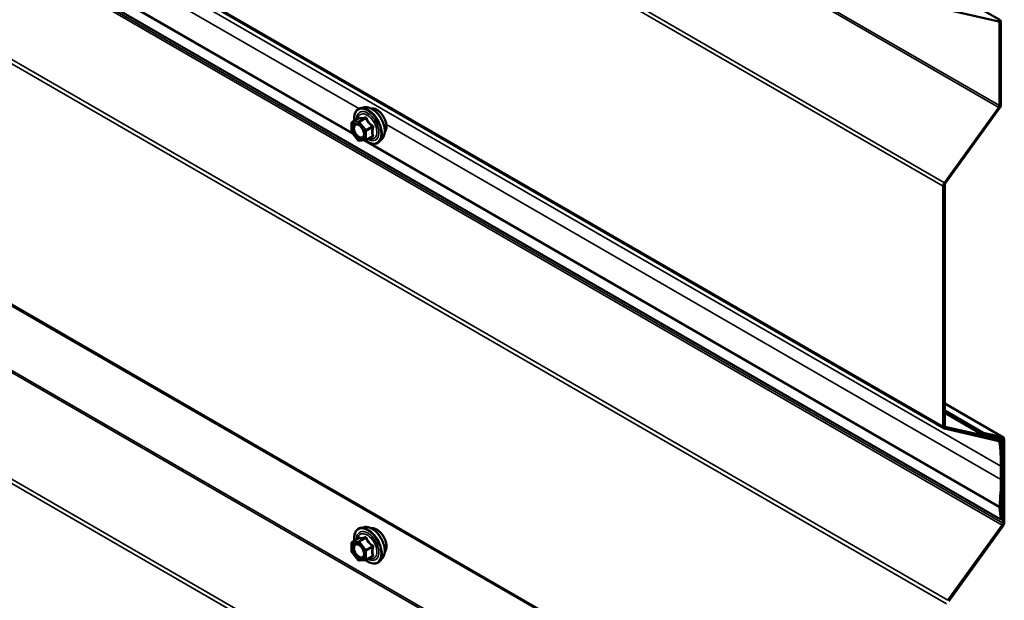
# Model space of a CAD drawing. Units: inches. Extents: x 0.6 to 33.4, y 0.6 to 21.4.
# Drawn here: x 30.9 to 32.4, y 15.4 to 16.3 of the extents above; entities that cross this region are included whole.
import ezdxf

# ---------------------------------------------------------------- set-up
doc = ezdxf.new("R2010")
doc.units = ezdxf.units.IN
doc.header["$LTSCALE"] = 2
doc.header["$MEASUREMENT"] = 0
doc.layers.add('Visible (ANSI)', color=7, linetype='Continuous', lineweight=50)
doc.layers.add('Visible Narrow (ANSI)', color=7, linetype='Continuous', lineweight=35)

msp = doc.modelspace()

# ---------------------------------------------------------------- linework, layer by layer
at = {"layer": 'Visible (ANSI)'}
for p, q in [((28.711585, 17.758728), (32.324841, 15.672614)), ((32.411973, 15.532978), (28.718755, 17.665259)), ((28.711585, 17.121752), (32.330124, 15.032588)), ((32.410579, 16.29878), (32.325779, 16.347739)), ((32.408677, 16.296127), (32.325446, 16.315368)), ((32.409642, 16.167303), (32.409642, 16.294544)), ((32.411904, 16.29585), (32.411904, 16.16861)), ((31.436194, 16.164785), (31.43029, 16.163581)), ((32.325446, 16.049258), (32.408677, 16.164606)), ((32.409975, 16.163215), (32.326744, 16.047867)), ((31.416421, 16.127401), (31.416421, 16.140411)), ((31.417321, 16.14197), (31.427135, 16.147636)), ((31.426577, 16.114134), (31.416818, 16.126273)), ((31.437898, 16.11434), (31.42814, 16.113469)), ((31.438638, 16.114574), (31.448451, 16.12024)), ((31.463707, 16.11713), (31.459714, 16.112619)), ((32.323516, 15.675543), (32.323516, 16.043863)), ((32.325779, 16.04517), (32.325779, 15.67685)), ((32.415861, 15.658754), (32.325779, 15.710763)), ((32.384605, 15.666077), (32.325779, 15.70004)), ((32.325779, 15.696401), (32.383307, 15.663187)), ((32.408966, 15.653069), (32.325446, 15.672377)), ((32.326744, 15.675267), (32.410264, 15.655958)), ((32.383307, 15.663187), (32.384605, 15.666077)), ((32.413959, 15.656101), (32.383307, 15.663187)), ((32.384605, 15.666077), (32.415257, 15.658991)), ((32.410869, 15.655722), (32.407709, 15.657546)), ((32.414924, 15.527278), (32.414924, 15.654518)), ((32.417186, 15.655824), (32.417186, 15.528584)), ((32.411954, 15.594371), (32.411954, 15.614783)), ((32.414217, 15.616089), (32.414217, 15.595677)), ((32.411973, 15.532978), (32.4097, 15.551562)), ((32.411943, 15.553199), (32.414217, 15.534615)), ((32.414217, 15.534615), (32.411973, 15.532978)), ((31.436194, 15.521385), (31.43029, 15.520182)), ((32.330728, 15.409232), (32.413959, 15.52458)), ((32.415257, 15.523189), (32.332026, 15.407841)), ((31.417321, 15.498571), (31.427135, 15.504237)), ((31.416421, 15.484001), (31.416421, 15.497012)), ((31.426577, 15.470734), (31.416818, 15.482874)), ((31.438638, 15.471175), (31.448451, 15.476841)), ((31.463707, 15.473731), (31.459714, 15.46922)), ((31.437898, 15.470941), (31.42814, 15.470069))]:
    msp.add_line(p, q, dxfattribs=at)
for centre, start, end in [((31.418221, 16.140411), 120, 180), ((31.418221, 16.127401), 180, 218.793977), ((31.427979, 16.115262), 218.793977, 275.103909), ((31.437738, 16.116133), 275.103909, 300), ((31.418221, 15.497012), 120, 180), ((31.418221, 15.484001), 180, 218.793977), ((31.427979, 15.471862), 218.793977, 275.103909), ((31.437738, 15.472734), 275.103909, 300)]:
    msp.add_arc(centre, 0.0018, start, end, dxfattribs=at)
for centre, major_axis, start_param, end_param in [((32.407379, 16.293237), (0.0016, 0.002771), 5.49778714, 6.45771823), ((32.407379, 16.293237), (0.0032, 0.005543), 5.49778714, 6.45771823), ((32.407379, 16.165997), (0.0016, 0.002771), 4.53785606, 5.49778714), ((32.407379, 16.165997), (-0.0032, -0.005543), 1.3962634, 2.35619449), ((32.328041, 16.046476), (0.0032, 0.005543), 1.3962634, 2.35619449), ((32.328041, 16.046476), (-0.0016, -0.002771), 4.53785606, 5.49778714), ((32.328041, 15.678156), (-0.0032, -0.005543), 5.49778714, 6.45771823), ((32.328041, 15.678156), (-0.0016, -0.002771), 5.49778714, 6.45771823), ((32.407669, 15.650179), (0.0032, 0.005543), 5.62096819, 6.45771823), ((32.14277, 15.459369), (-0.191942, -0.332453), 2.35619449, 2.47937554), ((32.412661, 15.653211), (0.0016, 0.002771), 5.49778714, 6.45771823), ((32.412661, 15.653211), (0.0032, 0.005543), 5.49778714, 6.45771823), ((32.407669, 15.650179), (0.0016, 0.002771), 5.62096819, 6.45771823), ((32.14277, 15.459369), (0.190342, 0.329682), 5.49778714, 5.62096819), ((32.14277, 15.438957), (0.190342, 0.329682), 5.368259, 5.49778714), ((32.14277, 15.438957), (-0.191942, -0.332453), 2.22666635, 2.35619449), ((32.414186, 15.554836), (0.0032, 0.005543), 2.22666635, 2.48737515), ((32.414186, 15.554836), (-0.0016, -0.002771), 5.368259, 5.62896781), ((32.412661, 15.525971), (0.0016, 0.002771), 4.53785606, 5.49778714), ((32.412661, 15.525971), (-0.0032, -0.005543), 1.3962634, 2.35619449)]:
    msp.add_ellipse(centre, major_axis=major_axis, ratio=0.57735027, start_param=start_param, end_param=end_param, dxfattribs=at)
for points, knots in [([(31.420768, 16.14396), (31.420567, 16.145458), (31.420468, 16.14692), (31.420487, 16.150985), (31.420877, 16.153445), (31.422403, 16.157692), (31.42353, 16.159489), (31.426369, 16.16215), (31.428045, 16.16305), (31.430029, 16.163526), (31.430159, 16.163555), (31.43029, 16.163581)], [4.54537819, 4.54537819, 4.54537819, 4.54537819, 4.71778313, 4.71778313, 5.04341684, 5.04341684, 5.36369737, 5.36369737, 5.66719907, 5.66719907, 5.68840815, 5.68840815, 5.68840815, 5.68840815]), ([(31.436194, 16.164785), (31.437989, 16.16515), (31.439908, 16.165098), (31.443994, 16.164213), (31.446172, 16.163305), (31.450508, 16.160706), (31.452666, 16.15899), (31.456698, 16.154957), (31.458573, 16.152644), (31.461866, 16.147657), (31.463285, 16.144986), (31.465537, 16.139536), (31.466369, 16.136758), (31.467352, 16.131344), (31.4675, 16.128709), (31.467049, 16.123846), (31.46645, 16.121612), (31.464968, 16.118757), (31.464384, 16.117894), (31.463707, 16.11713)], [5.68840815, 5.68840815, 5.68840815, 5.68840815, 5.98039361, 5.98039361, 6.30202733, 6.30202733, 6.63410579, 6.63410579, 6.96489411, 6.96489411, 7.29422457, 7.29422457, 7.62390534, 7.62390534, 7.95546412, 7.95546412, 8.28615975, 8.28615975, 8.44875879, 8.44875879, 8.44875879, 8.44875879]), ([(31.446499, 16.163014), (31.446954, 16.163106), (31.447422, 16.163161), (31.449351, 16.163242), (31.450888, 16.162972), (31.454076, 16.161813), (31.455732, 16.160892), (31.458953, 16.158499), (31.460517, 16.157023), (31.463389, 16.153679), (31.464698, 16.151812), (31.466937, 16.147874), (31.467867, 16.145803), (31.469259, 16.141654), (31.46972, 16.139576), (31.470115, 16.135609), (31.470047, 16.13372), (31.46936, 16.130336), (31.468745, 16.128834), (31.467692, 16.127376), (31.467514, 16.127153), (31.467326, 16.12694)], [5.68947267, 5.68947267, 5.68947267, 5.68947267, 5.79090724, 5.79090724, 6.09990156, 6.09990156, 6.42566825, 6.42566825, 6.75354627, 6.75354627, 7.0801067, 7.0801067, 7.4061037, 7.4061037, 7.732744, 7.732744, 8.06068024, 8.06068024, 8.38583744, 8.38583744, 8.44769427, 8.44769427, 8.44769427, 8.44769427]), ([(31.423857, 16.139028), (31.424544, 16.138992), (31.425357, 16.138789), (31.427029, 16.138022), (31.427875, 16.137495), (31.429558, 16.136144), (31.430396, 16.135319), (31.43197, 16.133442), (31.432704, 16.132387), (31.433979, 16.130161), (31.434518, 16.128989), (31.435343, 16.126667), (31.435628, 16.125517), (31.435928, 16.123377), (31.435946, 16.122386), (31.43575, 16.120668), (31.435539, 16.119943), (31.43525, 16.119358), (31.435241, 16.119341), (31.435233, 16.119324)], [5.85623718, 5.85623718, 5.85623718, 5.85623718, 6.18061841, 6.18061841, 6.47547987, 6.47547987, 6.77299371, 6.77299371, 7.07473016, 7.07473016, 7.37799957, 7.37799957, 7.67959101, 7.67959101, 7.97681124, 7.97681124, 8.27191097, 8.27191097, 8.28092976, 8.28092976, 8.28092976, 8.28092976]), ([(31.427363, 16.14782), (31.427363, 16.14782), (31.427362, 16.147819), (31.427352, 16.147806), (31.427333, 16.147784), (31.427261, 16.14772), (31.427209, 16.147679), (31.427135, 16.147636)], [0.0502213327, 0.0502213327, 0.0502213327, 0.0502213327, 0.053570787, 0.053570787, 0.0633858397, 0.0633858397, 0.0724892101, 0.0724892101, 0.0724892101, 0.0724892101]), ([(31.459714, 16.112619), (31.458431, 16.11117), (31.456833, 16.110103), (31.453245, 16.108894), (31.451267, 16.108739), (31.447034, 16.109305), (31.444767, 16.110068), (31.440914, 16.112078), (31.439325, 16.113114), (31.437773, 16.114329)], [2.16557348, 2.16557348, 2.16557348, 2.16557348, 2.47190089, 2.47190089, 2.77463324, 2.77463324, 3.09345033, 3.09345033, 3.31762771, 3.31762771, 3.31762771, 3.31762771]), ([(31.420768, 15.500561), (31.420567, 15.502058), (31.420468, 15.503521), (31.420487, 15.507585), (31.420877, 15.510046), (31.422403, 15.514292), (31.42353, 15.51609), (31.426369, 15.518751), (31.428045, 15.51965), (31.430029, 15.520126), (31.430159, 15.520155), (31.43029, 15.520182)], [4.54537819, 4.54537819, 4.54537819, 4.54537819, 4.71778313, 4.71778313, 5.04341684, 5.04341684, 5.36369737, 5.36369737, 5.66719907, 5.66719907, 5.68840815, 5.68840815, 5.68840815, 5.68840815]), ([(31.436194, 15.521385), (31.437989, 15.521751), (31.439908, 15.521698), (31.443994, 15.520813), (31.446172, 15.519905), (31.450508, 15.517307), (31.452666, 15.51559), (31.456698, 15.511558), (31.458573, 15.509244), (31.461866, 15.504258), (31.463285, 15.501587), (31.465537, 15.496137), (31.466369, 15.493358), (31.467352, 15.487944), (31.4675, 15.48531), (31.467049, 15.480446), (31.46645, 15.478213), (31.464968, 15.475358), (31.464384, 15.474495), (31.463707, 15.473731)], [5.68840815, 5.68840815, 5.68840815, 5.68840815, 5.98039361, 5.98039361, 6.30202733, 6.30202733, 6.63410579, 6.63410579, 6.96489411, 6.96489411, 7.29422457, 7.29422457, 7.62390534, 7.62390534, 7.95546412, 7.95546412, 8.28615975, 8.28615975, 8.44875879, 8.44875879, 8.44875879, 8.44875879]), ([(31.446499, 15.519614), (31.446954, 15.519706), (31.447422, 15.519762), (31.449351, 15.519843), (31.450888, 15.519572), (31.454076, 15.518414), (31.455732, 15.517493), (31.458953, 15.5151), (31.460517, 15.513624), (31.463389, 15.510279), (31.464698, 15.508413), (31.466937, 15.504475), (31.467867, 15.502404), (31.469259, 15.498255), (31.46972, 15.496177), (31.470115, 15.49221), (31.470047, 15.490321), (31.46936, 15.486936), (31.468745, 15.485435), (31.467692, 15.483976), (31.467514, 15.483753), (31.467326, 15.483541)], [5.68947267, 5.68947267, 5.68947267, 5.68947267, 5.79090724, 5.79090724, 6.09990156, 6.09990156, 6.42566825, 6.42566825, 6.75354627, 6.75354627, 7.0801067, 7.0801067, 7.4061037, 7.4061037, 7.732744, 7.732744, 8.06068024, 8.06068024, 8.38583744, 8.38583744, 8.44769427, 8.44769427, 8.44769427, 8.44769427]), ([(31.427363, 15.504421), (31.427363, 15.504421), (31.427362, 15.504419), (31.427352, 15.504407), (31.427333, 15.504385), (31.427261, 15.50432), (31.427209, 15.50428), (31.427135, 15.504237)], [0.0502213327, 0.0502213327, 0.0502213327, 0.0502213327, 0.053570787, 0.053570787, 0.0633858397, 0.0633858397, 0.0724892101, 0.0724892101, 0.0724892101, 0.0724892101]), ([(31.423857, 15.495628), (31.424544, 15.495593), (31.425357, 15.49539), (31.427029, 15.494623), (31.427875, 15.494096), (31.429558, 15.492745), (31.430396, 15.49192), (31.43197, 15.490043), (31.432704, 15.488988), (31.433979, 15.486762), (31.434518, 15.48559), (31.435343, 15.483268), (31.435628, 15.482118), (31.435928, 15.479978), (31.435946, 15.478987), (31.43575, 15.477269), (31.435539, 15.476544), (31.43525, 15.475959), (31.435241, 15.475942), (31.435233, 15.475925)], [5.85623718, 5.85623718, 5.85623718, 5.85623718, 6.18061841, 6.18061841, 6.47547987, 6.47547987, 6.77299371, 6.77299371, 7.07473016, 7.07473016, 7.37799957, 7.37799957, 7.67959101, 7.67959101, 7.97681124, 7.97681124, 8.27191097, 8.27191097, 8.28092976, 8.28092976, 8.28092976, 8.28092976]), ([(31.459714, 15.46922), (31.458431, 15.467771), (31.456833, 15.466703), (31.453245, 15.465494), (31.451267, 15.46534), (31.447034, 15.465905), (31.444767, 15.466669), (31.440914, 15.468679), (31.439325, 15.469715), (31.437773, 15.47093)], [2.16557348, 2.16557348, 2.16557348, 2.16557348, 2.47190089, 2.47190089, 2.77463324, 2.77463324, 3.09345033, 3.09345033, 3.31762771, 3.31762771, 3.31762771, 3.31762771])]:
    msp.add_open_spline(points, degree=3, knots=knots, dxfattribs=at)
at = {"layer": 'Visible Narrow (ANSI)'}
for p, q in [((32.408677, 16.164606), (28.715458, 18.296887)), ((32.409642, 16.167303), (28.716423, 18.299584)), ((32.325446, 16.049258), (28.711585, 18.135721)), ((32.323516, 16.043863), (28.711585, 18.129213)), ((32.323516, 15.675543), (28.711585, 17.760893)), ((32.411954, 15.614783), (28.718735, 17.747064)), ((32.413959, 15.52458), (28.72074, 17.656861)), ((32.414924, 15.527278), (28.721705, 17.659558)), ((32.330728, 15.409232), (28.711585, 17.498745)), ((32.328798, 15.403837), (28.711585, 17.492236)), ((32.328798, 15.035518), (28.711585, 17.123917)), ((32.413959, 14.881589), (28.72074, 17.01387)), ((32.414924, 14.884287), (28.721705, 17.016567)), ((32.330728, 14.766241), (28.711585, 16.855754)), ((32.328798, 14.760846), (28.711585, 16.849245)), ((31.427619, 16.162677), (30.338465, 16.7915)), ((31.419024, 16.123529), (30.303965, 16.767309)), ((31.416988, 16.126062), (30.312125, 16.763955)), ((32.409642, 16.294544), (32.405712, 16.296812)), ((31.416949, 16.139677), (31.426707, 16.140548)), ((31.416949, 16.126666), (31.416949, 16.139677)), ((31.417585, 16.142052), (31.427222, 16.147616)), ((31.427343, 16.142923), (31.417585, 16.142052)), ((31.426707, 16.140548), (31.436465, 16.128409)), ((31.43698, 16.148487), (31.427343, 16.142923)), ((31.428616, 16.142188), (31.438253, 16.147752)), ((31.438374, 16.130049), (31.428616, 16.142188)), ((32.411954, 15.594371), (31.469836, 16.138302)), ((31.426707, 16.114527), (31.416949, 16.126666)), ((31.436465, 16.128409), (31.436465, 16.115398)), ((31.448011, 16.135613), (31.438374, 16.130049)), ((31.43901, 16.128409), (31.448647, 16.133973)), ((31.43901, 16.115398), (31.43901, 16.128409)), ((31.436465, 16.115398), (31.426707, 16.114527)), ((32.4097, 15.551562), (31.435336, 16.114111)), ((31.439467, 16.113084), (31.437372, 16.114293)), ((31.448647, 16.120962), (31.43901, 16.115398)), ((32.409699, 15.55292), (31.443496, 16.110758)), ((32.325779, 15.710651), (32.415257, 15.658991)), ((32.326188, 15.675587), (32.326744, 15.675267)), ((32.409914, 15.651797), (32.406872, 15.653553)), ((32.407385, 15.657621), (32.410264, 15.655958)), ((32.414924, 15.654518), (32.410995, 15.656786)), ((31.417585, 15.498652), (31.427222, 15.504216)), ((31.43698, 15.505088), (31.427343, 15.499524)), ((31.428616, 15.498789), (31.438253, 15.504353)), ((31.416949, 15.496277), (31.426707, 15.497149)), ((31.416949, 15.483267), (31.416949, 15.496277)), ((31.427343, 15.499524), (31.417585, 15.498652)), ((31.426707, 15.497149), (31.436465, 15.48501)), ((31.438374, 15.48665), (31.428616, 15.498789)), ((31.448011, 15.492214), (31.438374, 15.48665)), ((31.43901, 15.48501), (31.448647, 15.490574)), ((31.426707, 15.471127), (31.416949, 15.483267)), ((31.436465, 15.471999), (31.426707, 15.471127)), ((31.436465, 15.48501), (31.436465, 15.471999)), ((31.43901, 15.471999), (31.43901, 15.48501)), ((31.448647, 15.477563), (31.43901, 15.471999))]:
    msp.add_line(p, q, dxfattribs=at)
for centre, major_axis, ratio, start_param, end_param in [((31.447296, 16.139425), (-0.01401, 0.024267), 0.57735027, 3.33221366, 6.0925643), ((31.441273, 16.135947), (-0.0145, 0.025115), 0.57735027, 2.20165662, 7.2194205), ((31.441273, 16.135947), (0.01216, -0.021062), 0.57735027, 5.49750622, 10.21045705), ((31.440446, 16.13547), (-0.010553, 0.018278), 0.57735027, 2.52275577, 6.90202219), ((31.442163, 16.136461), (-0.014983, 0.025951), 0.57735027, 3.33221366, 6.0925643), ((31.454708, 16.143704), (-0.010625, 0.018403), 0.57735027, 3.35353737, 6.07124059), ((31.418221, 16.140411), (-0.0018, 0), 0.57735027, 0, 0.78539816), ((31.418221, 16.140411), (-0.00016, 0.001793), 0.78867513, 0.35087941, 1.92167574), ((31.418221, 16.140411), (-0.0009, 0.001559), 0.57735027, 6.02138592, 6.28318531), ((31.427979, 16.141283), (-0.00016, 0.001793), 0.78867513, 0.35087941, 1.92167574), ((31.427979, 16.141283), (0.001403, 0.001128), 0.21132487, 0.93888201, 2.50967834), ((31.426586, 16.149256), (-0.000421, -0.00175), 0.93495827, 0.63812177, 1.58473842), ((31.427979, 16.141283), (-0.0009, 0.001559), 0.57735027, 4.97418837, 6.02138592), ((31.436344, 16.150127), (0.000403, -0.001754), 0.55414286, 0.25667676, 1.20329341), ((31.438889, 16.148658), (-0.001669, -0.000674), 0.38990943, 1.02837504, 1.97499168), ((31.448647, 16.136518), (0.001052, 0.00146), 0.00909402, 4.05029679, 4.99691344), ((31.418221, 16.127401), (-0.0018, 0), 0.57735027, 0, 0.78539816), ((31.418221, 16.127401), (-0.001403, -0.001128), 0.21132487, 5.65127099, 6.28318531), ((31.434298, 16.123325), (0.0018, 0.000001), 0.57688137, 0.53124971, 0.78499258), ((31.437738, 16.129144), (-0.001403, -0.001128), 0.21132487, 4.08047467, 5.65127099), ((31.437738, 16.129144), (0.0018, 0), 0.57735027, 3.92699082, 5.49778714), ((31.437738, 16.129144), (-0.0009, 0.001559), 0.57735027, 3.92699082, 4.97418837), ((31.44992, 16.133238), (-0.001743, 0.000449), 0.35464113, 4.67102701, 5.61764366), ((31.44992, 16.120227), (0.00169, 0.00062), 0.73545655, 1.17501597, 2.12163262), ((31.427979, 16.115262), (-0.001403, -0.001128), 0.21132487, 5.65127099, 6.28318531), ((31.427979, 16.115262), (0.00016, -0.001793), 0.78867513, 5.06326839, 6.28318531), ((31.437738, 16.116133), (-0.0018, 0), 0.57735027, 0.78539816, 2.35619449), ((31.437738, 16.116133), (0.00016, -0.001793), 0.78867513, 5.06326839, 6.28318531), ((31.437738, 16.116133), (0.0009, -0.001559), 0.57735027, 0, 0.78539816), ((31.448647, 16.118417), (-0.000403, 0.001754), 0.55414286, 5.59324542, 6.17144595), ((31.441273, 15.492548), (-0.0145, 0.025115), 0.57735027, 2.20165662, 7.2194205), ((31.442163, 15.493062), (-0.014983, 0.025951), 0.57735027, 3.33221366, 6.0925643), ((31.447296, 15.496025), (-0.01401, 0.024267), 0.57735027, 3.33221366, 6.0925643), ((31.454708, 15.500305), (-0.010625, 0.018403), 0.57735027, 3.35353737, 6.07124059), ((31.441273, 15.492548), (0.01216, -0.021062), 0.57735027, 5.49750622, 10.21045705), ((31.440446, 15.49207), (-0.010553, 0.018278), 0.57735027, 2.52275577, 6.90202219), ((31.426586, 15.505857), (-0.000421, -0.00175), 0.93495827, 0.63812177, 1.58473842), ((31.436344, 15.506728), (0.000403, -0.001754), 0.55414286, 0.25667676, 1.20329341), ((31.438889, 15.505258), (-0.001669, -0.000674), 0.38990943, 1.02837504, 1.97499168), ((31.418221, 15.497012), (-0.0018, 0), 0.57735027, 0, 0.78539816), ((31.418221, 15.497012), (-0.00016, 0.001793), 0.78867513, 0.35087941, 1.92167574), ((31.418221, 15.497012), (-0.0009, 0.001559), 0.57735027, 6.02138592, 6.28318531), ((31.427979, 15.497884), (-0.00016, 0.001793), 0.78867513, 0.35087941, 1.92167574), ((31.427979, 15.497884), (0.001403, 0.001128), 0.21132487, 0.93888201, 2.50967834), ((31.427979, 15.497884), (-0.0009, 0.001559), 0.57735027, 4.97418837, 6.02138592), ((31.448647, 15.493119), (0.001052, 0.00146), 0.00909402, 4.05029679, 4.99691344), ((31.44992, 15.489839), (-0.001743, 0.000449), 0.35464113, 4.67102701, 5.61764366), ((31.418221, 15.484001), (-0.0018, 0), 0.57735027, 0, 0.78539816), ((31.418221, 15.484001), (-0.001403, -0.001128), 0.21132487, 5.65127099, 6.28318531), ((31.434298, 15.479926), (0.0018, 0.000001), 0.57688137, 0.53124971, 0.78499258), ((31.437738, 15.485745), (-0.001403, -0.001128), 0.21132487, 4.08047467, 5.65127099), ((31.437738, 15.485745), (0.0018, 0), 0.57735027, 3.92699082, 5.49778714), ((31.437738, 15.472734), (-0.0018, 0), 0.57735027, 0.78539816, 2.35619449), ((31.437738, 15.472734), (0.00016, -0.001793), 0.78867513, 5.06326839, 6.28318531), ((31.437738, 15.485745), (-0.0009, 0.001559), 0.57735027, 3.92699082, 4.97418837), ((31.437738, 15.472734), (0.0009, -0.001559), 0.57735027, 0, 0.78539816), ((31.448647, 15.475017), (-0.000403, 0.001754), 0.55414286, 5.59324542, 6.17144595), ((31.44992, 15.476828), (0.00169, 0.00062), 0.73545655, 1.17501597, 2.12163262), ((31.427979, 15.471862), (-0.001403, -0.001128), 0.21132487, 5.65127099, 6.28318531), ((31.427979, 15.471862), (0.00016, -0.001793), 0.78867513, 5.06326839, 6.28318531)]:
    msp.add_ellipse(centre, major_axis=major_axis, ratio=ratio, start_param=start_param, end_param=end_param, dxfattribs=at)
for centre in [(31.426707, 16.127537), (31.426707, 15.484138)]:
    msp.add_ellipse(centre, major_axis=(0.00688, -0.011917), ratio=0.57735027, dxfattribs=at)
for points, knots in [([(31.423856, 16.139027), (31.422919, 16.139074), (31.422054, 16.138882), (31.420353, 16.137892), (31.419617, 16.136904), (31.418954, 16.134817), (31.418824, 16.133897), (31.418824, 16.132905), (31.418824, 16.132265), (31.418878, 16.131588), (31.419159, 16.129778), (31.419467, 16.128628), (31.420402, 16.12614), (31.421067, 16.124821), (31.422751, 16.122198), (31.423802, 16.12093), (31.426149, 16.118755), (31.427448, 16.117898), (31.43006, 16.116851), (31.431349, 16.116718), (31.433655, 16.117315), (31.434623, 16.118129), (31.435233, 16.119324)], [-0.30460585, -0.30460585, -0.30460585, -0.30460585, -0.20872874, -0.20872874, -0.08028028, -0.08028028, 0, 0, 0, 0.05177826, 0.05177826, 0.13462346, 0.13462346, 0.23060447, 0.23060447, 0.33967028, 0.33967028, 0.45806676, 0.45806676, 0.58435367, 0.58435367, 0.72184258, 0.72184258, 0.72184258, 0.72184258]), ([(31.435571, 16.12406), (31.435571, 16.122848), (31.435344, 16.121755), (31.434386, 16.119851), (31.433541, 16.119136), (31.431534, 16.118616), (31.430416, 16.118732), (31.428151, 16.11964), (31.427024, 16.120383), (31.424988, 16.122269), (31.424077, 16.123369), (31.422616, 16.125644), (31.42204, 16.126788), (31.421229, 16.128946), (31.420962, 16.129943), (31.420718, 16.131513), (31.420671, 16.1321), (31.420671, 16.132655), (31.420671, 16.133515), (31.420784, 16.134313), (31.421359, 16.136123), (31.421997, 16.13698), (31.423643, 16.137938), (31.424638, 16.138081), (31.427024, 16.137645), (31.428474, 16.136893), (31.430133, 16.135482), (31.430426, 16.13521), (31.430711, 16.134923)], [-0.83564392, -0.83564392, -0.83564392, -0.83564392, -0.7228785, -0.7228785, -0.58435367, -0.58435367, -0.45806676, -0.45806676, -0.33967028, -0.33967028, -0.23060447, -0.23060447, -0.13462346, -0.13462346, -0.05177826, -0.05177826, 0, 0, 0, 0.08028028, 0.08028028, 0.20872874, 0.20872874, 0.33060969, 0.33060969, 0.47998326, 0.47998326, 0.51257868, 0.51257868, 0.51257868, 0.51257868]), ([(31.427135, 16.147636), (31.427138, 16.147638), (31.427142, 16.14764), (31.42718, 16.147657), (31.427206, 16.147648), (31.427222, 16.147616)], [0.0724892101, 0.0724892101, 0.0724892101, 0.0724892101, 0.074882683, 0.074882683, 0.0972319665, 0.0972319665, 0.0972319665, 0.0972319665]), ([(31.428227, 16.148886), (31.428133, 16.148917), (31.428032, 16.148912), (31.427779, 16.148797), (31.427625, 16.148637), (31.427374, 16.148208), (31.427274, 16.147977), (31.427178, 16.147693), (31.427171, 16.147674), (31.427165, 16.147654)], [-0.0972319665, -0.0972319665, -0.0972319665, -0.0972319665, -0.074882683, -0.074882683, -0.0416014905, -0.0416014905, -0.0160005733, -0.0160005733, -0.0141378468, -0.0141378468, -0.0141378468, -0.0141378468]), ([(31.427222, 16.147616), (31.427491, 16.147551), (31.427785, 16.147497), (31.428906, 16.147359), (31.429888, 16.147351), (31.43107, 16.147456), (31.432252, 16.147562), (31.43363, 16.147781), (31.435726, 16.148206), (31.436348, 16.148342), (31.43698, 16.148487)], [0.38107627, 0.38107627, 0.38107627, 0.38107627, 0.440439343, 0.440439343, 0.587483512, 0.587483512, 0.587483512, 0.734527682, 0.734527682, 0.793890755, 0.793890755, 0.793890755, 0.793890755]), ([(31.437396, 16.149705), (31.436792, 16.149547), (31.4362, 16.149399), (31.434213, 16.148937), (31.432921, 16.148704), (31.431818, 16.148605), (31.430715, 16.148507), (31.429802, 16.148543), (31.428755, 16.148734), (31.42848, 16.148804), (31.428227, 16.148886)], [-0.793890755, -0.793890755, -0.793890755, -0.793890755, -0.734527682, -0.734527682, -0.587483512, -0.587483512, -0.587483512, -0.440439343, -0.440439343, -0.38107627, -0.38107627, -0.38107627, -0.38107627]), ([(31.43698, 16.148487), (31.43709, 16.148521), (31.437198, 16.148544), (31.437467, 16.14857), (31.437618, 16.148553), (31.437921, 16.148435), (31.438055, 16.148311), (31.438199, 16.14803), (31.438236, 16.147897), (31.438253, 16.147752)], [0, 0, 0, 0, 0.0160005733, 0.0160005733, 0.0416014905, 0.0416014905, 0.074882683, 0.074882683, 0.0972319665, 0.0972319665, 0.0972319665, 0.0972319665]), ([(31.439787, 16.148325), (31.439697, 16.148568), (31.439579, 16.148792), (31.43922, 16.149279), (31.438947, 16.149503), (31.438402, 16.149736), (31.438148, 16.149783), (31.437724, 16.149773), (31.437558, 16.149748), (31.437396, 16.149705)], [-0.0972319665, -0.0972319665, -0.0972319665, -0.0972319665, -0.074882683, -0.074882683, -0.0416014905, -0.0416014905, -0.0160005733, -0.0160005733, 0, 0, 0, 0]), ([(31.438253, 16.147752), (31.438522, 16.147087), (31.438816, 16.146422), (31.439937, 16.14414), (31.440919, 16.142558), (31.442101, 16.141088), (31.443283, 16.139617), (31.444661, 16.138264), (31.446756, 16.136544), (31.447378, 16.136069), (31.448011, 16.135613)], [0.38107627, 0.38107627, 0.38107627, 0.38107627, 0.440439343, 0.440439343, 0.587483512, 0.587483512, 0.587483512, 0.734527682, 0.734527682, 0.793890755, 0.793890755, 0.793890755, 0.793890755]), ([(31.448955, 16.136919), (31.448339, 16.137338), (31.447736, 16.137775), (31.445715, 16.139356), (31.444406, 16.140602), (31.443303, 16.141974), (31.4422, 16.143346), (31.441304, 16.144843), (31.440292, 16.147036), (31.440028, 16.147678), (31.439787, 16.148325)], [-0.793890755, -0.793890755, -0.793890755, -0.793890755, -0.734527682, -0.734527682, -0.587483512, -0.587483512, -0.587483512, -0.440439343, -0.440439343, -0.38107627, -0.38107627, -0.38107627, -0.38107627]), ([(31.450151, 16.133837), (31.450224, 16.134089), (31.450262, 16.134352), (31.450256, 16.13501), (31.450161, 16.135408), (31.449838, 16.136053), (31.449649, 16.13631), (31.449278, 16.136678), (31.449121, 16.136806), (31.448955, 16.136919)], [-0.0972319665, -0.0972319665, -0.0972319665, -0.0972319665, -0.074882683, -0.074882683, -0.0416014905, -0.0416014905, -0.0160005733, -0.0160005733, 0, 0, 0, 0]), ([(31.435106, 16.127313), (31.435114, 16.127281), (31.435123, 16.127249), (31.435419, 16.126127), (31.43557, 16.125043), (31.435571, 16.12406)], [0.7414680675, 0.7414680675, 0.7414680675, 0.7414680675, 0.7441426093, 0.7441426093, 0.8356439188, 0.8356439188, 0.8356439188, 0.8356439188]), ([(31.448647, 16.133973), (31.448465, 16.133265), (31.448302, 16.132562), (31.447815, 16.130141), (31.447616, 16.128448), (31.447616, 16.126872), (31.447616, 16.125297), (31.447815, 16.123834), (31.448302, 16.121974), (31.448465, 16.121459), (31.448647, 16.120962)], [0.380638971, 0.380638971, 0.380638971, 0.380638971, 0.439991171, 0.439991171, 0.58703534, 0.58703534, 0.58703534, 0.734079509, 0.734079509, 0.79343171, 0.79343171, 0.79343171, 0.79343171]), ([(31.448011, 16.135613), (31.448121, 16.135566), (31.448223, 16.135509), (31.44846, 16.135337), (31.448576, 16.13521), (31.44876, 16.134875), (31.4488, 16.134657), (31.44876, 16.13428), (31.448716, 16.134125), (31.448647, 16.133973)], [0, 0, 0, 0, 0.0160005733, 0.0160005733, 0.0416014905, 0.0416014905, 0.074882683, 0.074882683, 0.0972319665, 0.0972319665, 0.0972319665, 0.0972319665]), ([(31.448955, 16.119912), (31.449187, 16.11996), (31.449399, 16.12003), (31.449851, 16.120259), (31.450052, 16.120447), (31.450245, 16.120842), (31.450275, 16.121032), (31.450238, 16.121357), (31.450203, 16.121486), (31.450151, 16.121613)], [-0.0972319665, -0.0972319665, -0.0972319665, -0.0972319665, -0.074882683, -0.074882683, -0.0416014905, -0.0416014905, -0.0160005733, -0.0160005733, 0, 0, 0, 0]), ([(31.450151, 16.121613), (31.449957, 16.122087), (31.449782, 16.122576), (31.449261, 16.124333), (31.449046, 16.125702), (31.449046, 16.127173), (31.449046, 16.128644), (31.449261, 16.130223), (31.449782, 16.132502), (31.449957, 16.133166), (31.450151, 16.133837)], [-0.79343171, -0.79343171, -0.79343171, -0.79343171, -0.734079509, -0.734079509, -0.58703534, -0.58703534, -0.58703534, -0.439991171, -0.439991171, -0.380638971, -0.380638971, -0.380638971, -0.380638971]), ([(31.448647, 16.120962), (31.448696, 16.120909), (31.448733, 16.120854), (31.448792, 16.12071), (31.448792, 16.12062), (31.448706, 16.120427), (31.448601, 16.120327), (31.448451, 16.12024)], [0, 0, 0, 0, 0.0160005733, 0.0160005733, 0.0416014905, 0.0416014905, 0.0724892101, 0.0724892101, 0.0724892101, 0.0724892101]), ([(31.427135, 15.504237), (31.427138, 15.504239), (31.427142, 15.504241), (31.42718, 15.504258), (31.427206, 15.504248), (31.427222, 15.504216)], [0.0724892101, 0.0724892101, 0.0724892101, 0.0724892101, 0.074882683, 0.074882683, 0.0972319665, 0.0972319665, 0.0972319665, 0.0972319665]), ([(31.428227, 15.505487), (31.428133, 15.505518), (31.428032, 15.505512), (31.427779, 15.505398), (31.427625, 15.505237), (31.427374, 15.504809), (31.427274, 15.504578), (31.427178, 15.504294), (31.427171, 15.504274), (31.427165, 15.504255)], [-0.0972319665, -0.0972319665, -0.0972319665, -0.0972319665, -0.074882683, -0.074882683, -0.0416014905, -0.0416014905, -0.0160005733, -0.0160005733, -0.0141378468, -0.0141378468, -0.0141378468, -0.0141378468]), ([(31.427222, 15.504216), (31.427491, 15.504152), (31.427785, 15.504098), (31.428906, 15.50396), (31.429888, 15.503951), (31.43107, 15.504057), (31.432252, 15.504162), (31.43363, 15.504382), (31.435726, 15.504807), (31.436348, 15.504943), (31.43698, 15.505088)], [0.38107627, 0.38107627, 0.38107627, 0.38107627, 0.440439343, 0.440439343, 0.587483512, 0.587483512, 0.587483512, 0.734527682, 0.734527682, 0.793890755, 0.793890755, 0.793890755, 0.793890755]), ([(31.437396, 15.506306), (31.436792, 15.506147), (31.4362, 15.506), (31.434213, 15.505538), (31.432921, 15.505304), (31.431818, 15.505206), (31.430715, 15.505107), (31.429802, 15.505144), (31.428755, 15.505335), (31.42848, 15.505405), (31.428227, 15.505487)], [-0.793890755, -0.793890755, -0.793890755, -0.793890755, -0.734527682, -0.734527682, -0.587483512, -0.587483512, -0.587483512, -0.440439343, -0.440439343, -0.38107627, -0.38107627, -0.38107627, -0.38107627]), ([(31.43698, 15.505088), (31.43709, 15.505122), (31.437198, 15.505144), (31.437467, 15.50517), (31.437618, 15.505153), (31.437921, 15.505036), (31.438055, 15.504911), (31.438199, 15.50463), (31.438236, 15.504498), (31.438253, 15.504353)], [0, 0, 0, 0, 0.0160005733, 0.0160005733, 0.0416014905, 0.0416014905, 0.074882683, 0.074882683, 0.0972319665, 0.0972319665, 0.0972319665, 0.0972319665]), ([(31.439787, 15.504925), (31.439697, 15.505168), (31.439579, 15.505393), (31.43922, 15.505879), (31.438947, 15.506104), (31.438402, 15.506337), (31.438148, 15.506384), (31.437724, 15.506373), (31.437558, 15.506349), (31.437396, 15.506306)], [-0.0972319665, -0.0972319665, -0.0972319665, -0.0972319665, -0.074882683, -0.074882683, -0.0416014905, -0.0416014905, -0.0160005733, -0.0160005733, 0, 0, 0, 0]), ([(31.438253, 15.504353), (31.438522, 15.503687), (31.438816, 15.503023), (31.439937, 15.500741), (31.440919, 15.499158), (31.442101, 15.497688), (31.443283, 15.496218), (31.444661, 15.494864), (31.446756, 15.493145), (31.447378, 15.492669), (31.448011, 15.492214)], [0.38107627, 0.38107627, 0.38107627, 0.38107627, 0.440439343, 0.440439343, 0.587483512, 0.587483512, 0.587483512, 0.734527682, 0.734527682, 0.793890755, 0.793890755, 0.793890755, 0.793890755]), ([(31.448955, 15.49352), (31.448339, 15.493939), (31.447736, 15.494376), (31.445715, 15.495957), (31.444406, 15.497202), (31.443303, 15.498575), (31.4422, 15.499947), (31.441304, 15.501444), (31.440292, 15.503637), (31.440028, 15.504279), (31.439787, 15.504925)], [-0.793890755, -0.793890755, -0.793890755, -0.793890755, -0.734527682, -0.734527682, -0.587483512, -0.587483512, -0.587483512, -0.440439343, -0.440439343, -0.38107627, -0.38107627, -0.38107627, -0.38107627]), ([(31.423856, 15.495628), (31.422919, 15.495675), (31.422054, 15.495482), (31.420353, 15.494492), (31.419617, 15.493505), (31.418954, 15.491417), (31.418824, 15.490498), (31.418824, 15.489506), (31.418824, 15.488866), (31.418878, 15.488189), (31.419159, 15.486379), (31.419467, 15.485229), (31.420402, 15.482741), (31.421067, 15.481421), (31.422751, 15.478799), (31.423802, 15.477531), (31.426149, 15.475356), (31.427448, 15.474499), (31.43006, 15.473452), (31.431349, 15.473318), (31.433655, 15.473916), (31.434623, 15.47473), (31.435233, 15.475925)], [-0.30460585, -0.30460585, -0.30460585, -0.30460585, -0.20872874, -0.20872874, -0.08028028, -0.08028028, 0, 0, 0, 0.05177826, 0.05177826, 0.13462346, 0.13462346, 0.23060447, 0.23060447, 0.33967028, 0.33967028, 0.45806676, 0.45806676, 0.58435367, 0.58435367, 0.72184258, 0.72184258, 0.72184258, 0.72184258]), ([(31.435571, 15.480661), (31.435571, 15.479449), (31.435344, 15.478355), (31.434386, 15.476452), (31.433541, 15.475737), (31.431534, 15.475217), (31.430416, 15.475333), (31.428151, 15.476241), (31.427024, 15.476984), (31.424988, 15.47887), (31.424077, 15.47997), (31.422616, 15.482245), (31.42204, 15.483389), (31.421229, 15.485546), (31.420962, 15.486544), (31.420718, 15.488114), (31.420671, 15.488701), (31.420671, 15.489256), (31.420671, 15.490116), (31.420784, 15.490913), (31.421359, 15.492724), (31.421997, 15.49358), (31.423643, 15.494539), (31.424638, 15.494681), (31.427024, 15.494246), (31.428474, 15.493494), (31.430133, 15.492083), (31.430426, 15.491811), (31.430711, 15.491524)], [-0.83564392, -0.83564392, -0.83564392, -0.83564392, -0.7228785, -0.7228785, -0.58435367, -0.58435367, -0.45806676, -0.45806676, -0.33967028, -0.33967028, -0.23060447, -0.23060447, -0.13462346, -0.13462346, -0.05177826, -0.05177826, 0, 0, 0, 0.08028028, 0.08028028, 0.20872874, 0.20872874, 0.33060969, 0.33060969, 0.47998326, 0.47998326, 0.51257868, 0.51257868, 0.51257868, 0.51257868]), ([(31.448647, 15.490574), (31.448465, 15.489866), (31.448302, 15.489163), (31.447815, 15.486741), (31.447616, 15.485049), (31.447616, 15.483473), (31.447616, 15.481897), (31.447815, 15.480434), (31.448302, 15.478575), (31.448465, 15.47806), (31.448647, 15.477563)], [0.380638971, 0.380638971, 0.380638971, 0.380638971, 0.439991171, 0.439991171, 0.58703534, 0.58703534, 0.58703534, 0.734079509, 0.734079509, 0.79343171, 0.79343171, 0.79343171, 0.79343171]), ([(31.448011, 15.492214), (31.448121, 15.492167), (31.448223, 15.49211), (31.44846, 15.491938), (31.448576, 15.491811), (31.44876, 15.491476), (31.4488, 15.491258), (31.44876, 15.490881), (31.448716, 15.490726), (31.448647, 15.490574)], [0, 0, 0, 0, 0.0160005733, 0.0160005733, 0.0416014905, 0.0416014905, 0.074882683, 0.074882683, 0.0972319665, 0.0972319665, 0.0972319665, 0.0972319665]), ([(31.450151, 15.490438), (31.450224, 15.490689), (31.450262, 15.490952), (31.450256, 15.49161), (31.450161, 15.492009), (31.449838, 15.492654), (31.449649, 15.492911), (31.449278, 15.493279), (31.449121, 15.493407), (31.448955, 15.49352)], [-0.0972319665, -0.0972319665, -0.0972319665, -0.0972319665, -0.074882683, -0.074882683, -0.0416014905, -0.0416014905, -0.0160005733, -0.0160005733, 0, 0, 0, 0]), ([(31.450151, 15.478214), (31.449957, 15.478688), (31.449782, 15.479176), (31.449261, 15.480934), (31.449046, 15.482303), (31.449046, 15.483773), (31.449046, 15.485244), (31.449261, 15.486824), (31.449782, 15.489103), (31.449957, 15.489767), (31.450151, 15.490438)], [-0.79343171, -0.79343171, -0.79343171, -0.79343171, -0.734079509, -0.734079509, -0.58703534, -0.58703534, -0.58703534, -0.439991171, -0.439991171, -0.380638971, -0.380638971, -0.380638971, -0.380638971]), ([(31.435106, 15.483913), (31.435114, 15.483881), (31.435123, 15.48385), (31.435419, 15.482727), (31.43557, 15.481644), (31.435571, 15.480661)], [0.7414680675, 0.7414680675, 0.7414680675, 0.7414680675, 0.7441426093, 0.7441426093, 0.8356439188, 0.8356439188, 0.8356439188, 0.8356439188]), ([(31.448647, 15.477563), (31.448696, 15.47751), (31.448733, 15.477455), (31.448792, 15.47731), (31.448792, 15.47722), (31.448706, 15.477027), (31.448601, 15.476928), (31.448451, 15.476841)], [0, 0, 0, 0, 0.0160005733, 0.0160005733, 0.0416014905, 0.0416014905, 0.0724892101, 0.0724892101, 0.0724892101, 0.0724892101]), ([(31.448955, 15.476512), (31.449187, 15.476561), (31.449399, 15.476631), (31.449851, 15.47686), (31.450052, 15.477047), (31.450245, 15.477443), (31.450275, 15.477633), (31.450238, 15.477958), (31.450203, 15.478086), (31.450151, 15.478214)], [-0.0972319665, -0.0972319665, -0.0972319665, -0.0972319665, -0.074882683, -0.074882683, -0.0416014905, -0.0416014905, -0.0160005733, -0.0160005733, 0, 0, 0, 0])]:
    msp.add_open_spline(points, degree=3, knots=knots, dxfattribs=at)
for points in [[(31.447324, 16.119589), (31.447853, 16.119688), (31.448399, 16.119796), (31.448955, 16.119912)], [(31.447324, 15.47619), (31.447853, 15.476289), (31.448399, 15.476397), (31.448955, 15.476512)]]:
    msp.add_open_spline(points, degree=3, dxfattribs=at)

doc.saveas('drawing.dxf')
